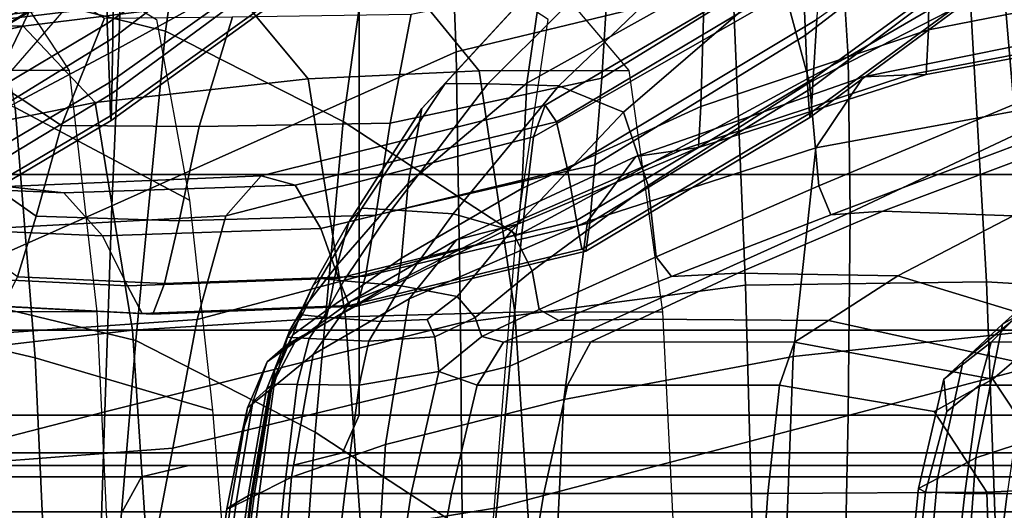
# Model space of a CAD drawing. Units: inches. Extents: x 0 to 70, y 0 to 7.3.
# Drawn here: x 10.9 to 12.1, y 1.6 to 2.2 of the extents above; entities that cross this region are included whole.
import ezdxf

# ---------------------------------------------------------------- set-up
doc = ezdxf.new("R2010")
doc.units = ezdxf.units.IN
doc.header["$MEASUREMENT"] = 0

msp = doc.modelspace()

# ---------------------------------------------------------------- linework, layer by layer
for points in [[(11.077, 2.1512, -55.1233), (11.1144, 2.4173, -55.1716), (10.8887, 2.4727, -55.3938), (10.8481, 2.2078, -55.3477)], [(11.4263, 2.3541, -12.3964), (11.4049, 2.4771, -12.5093), (11.0226, 2.2474, -12.5177), (11.0194, 2.13, -12.4132)], [(11.7766, 2.2082, -12.4886), (11.7531, 2.4572, -12.5455), (11.4263, 2.3541, -12.3964), (11.4354, 2.1257, -12.3353)], [(11.9189, 2.1194, -58.4534), (11.9115, 2.2379, -58.3494), (12.2672, 2.4624, -58.3222), (12.2947, 2.3375, -58.4294)], [(11.005, 2.1604, -12.9611), (11.0058, 2.2322, -12.8647), (11.32, 2.445, -12.9107), (11.2959, 2.364, -13.018)], [(10.8947, 2.2417, -56.6948), (10.8563, 2.1423, -56.6907), (10.9503, 2.3275, -56.4574), (10.9883, 2.4215, -56.4743)], [(11.0126, 2.2417, -13.1497), (11.0117, 2.1423, -13.1111), (11.2552, 2.3275, -13.1738), (11.2435, 2.4215, -13.2137)], [(11.2958, 2.0395, -54.9255), (11.3333, 2.3054, -54.973), (11.1144, 2.4173, -55.1716), (11.077, 2.1512, -55.1233)], [(12.0911, 2.4241, -57.6555), (12.1075, 2.3314, -57.6985), (11.8662, 2.1459, -57.773), (11.8621, 2.2455, -57.7309)], [(12.0195, 2.3165, -12.5656), (12.3414, 2.3939, -12.8271), (12.3459, 2.2172, -12.836), (12.0178, 2.1525, -12.5771)], [(12.1684, 2.3713, -57.8796), (11.8802, 2.1654, -57.9438), (11.8758, 2.0924, -57.8836), (12.1489, 2.291, -57.8131)], [(11.0076, 2.0879, -13.0099), (11.005, 2.1604, -12.9611), (11.2959, 2.364, -13.018), (11.2835, 2.2842, -13.0689)], [(11.5412, 2.2169, -12.0839), (11.7609, 2.3606, -12.2897), (11.7418, 2.2093, -12.3325), (11.5226, 2.0868, -12.1252)], [(11.8477, 2.3581, -57.6633), (11.8621, 2.2455, -57.7309), (11.6149, 2.0929, -57.7375), (11.6227, 2.221, -57.6726)], [(11.8356, 2.2182, -11.7121), (11.8712, 2.0879, -11.6869), (12.1102, 2.2107, -11.8742), (12.0723, 2.3625, -11.9013)], [(10.7864, 2.2139, -13.2121), (10.7679, 2.0885, -13.1536), (11.0126, 2.2417, -13.1497), (11.0103, 2.3543, -13.2121)], [(10.9271, 2.2139, -56.9272), (10.8667, 2.0885, -56.9379), (10.8947, 2.2417, -56.6948), (10.9563, 2.3543, -56.7053)], [(11.4354, 2.1257, -12.3353), (11.4263, 2.3541, -12.3964), (11.0194, 2.13, -12.4132), (11.0108, 1.9359, -12.3517)], [(11.9213, 1.9277, -58.5231), (11.9189, 2.1194, -58.4534), (12.2947, 2.3375, -58.4294), (12.3138, 2.1124, -58.4983)], [(10.8563, 2.1423, -56.6907), (10.828, 2.074, -56.688), (10.9222, 2.261, -56.4452), (10.9503, 2.3275, -56.4574)], [(11.0117, 2.1423, -13.1111), (11.0107, 2.074, -13.0826), (11.2637, 2.261, -13.1443), (11.2552, 2.3275, -13.1738)], [(12.1075, 2.3314, -57.6985), (12.1197, 2.2661, -57.7304), (11.8692, 2.0777, -57.8043), (11.8662, 2.1459, -57.773)], [(11.7418, 2.2093, -12.3325), (12.0195, 2.3165, -12.5656), (12.0178, 2.1525, -12.5771), (11.7372, 2.0582, -12.3444)], [(12.1102, 2.2107, -11.8742), (12.1231, 2.0606, -11.8655), (12.4005, 2.1516, -12.1141), (12.3858, 2.3151, -12.121)], [(10.8913, 2.0568, -54.5594), (10.8484, 2.2981, -54.4969), (11.0656, 2.1652, -54.341), (11.1063, 1.9426, -54.404)], [(11.5094, 1.9005, -54.7409), (11.5487, 2.1652, -54.7862), (11.3333, 2.3054, -54.973), (11.2958, 2.0395, -54.9255)], [(11.009, 2.0467, -13.0394), (11.0076, 2.0879, -13.0099), (11.2835, 2.2842, -13.0689), (11.2758, 2.2379, -13.0996)], [(12.1373, 2.2443, -57.7772), (12.1489, 2.291, -57.8131), (11.8758, 2.0924, -57.8836), (11.8733, 2.0509, -57.8502)], [(11.0149, 2.2713, -12.6925), (10.6512, 2.0603, -12.7809), (10.6224, 2.0229, -12.6508), (11.0226, 2.2474, -12.5177)], [(11.0058, 2.2322, -12.8647), (10.6782, 2.0384, -12.9079), (10.6512, 2.0603, -12.7809), (11.0149, 2.2713, -12.6925)], [(10.828, 2.074, -56.688), (10.8055, 2.0408, -56.6859), (10.9, 2.2289, -56.4357), (10.9222, 2.261, -56.4452)], [(11.0107, 2.074, -13.0826), (11.0098, 2.0408, -13.06), (11.2702, 2.2289, -13.1211), (11.2637, 2.261, -13.1443)], [(11.4219, 2.0865, -11.8118), (11.5829, 2.2614, -11.977), (11.5412, 2.2169, -12.0839), (11.3928, 2.0555, -11.9064)], [(11.4745, 2.0861, -11.7054), (11.651, 2.2624, -11.8547), (11.5829, 2.2614, -11.977), (11.4219, 2.0865, -11.8118)], [(11.5618, 2.0837, -11.636), (11.7487, 2.2622, -11.7673), (11.651, 2.2624, -11.8547), (11.4745, 2.0861, -11.7054)], [(11.5305, 2.0207, -58.2578), (11.545, 2.0596, -58.1285), (11.8997, 2.268, -58.1958), (11.9115, 2.2379, -58.3494)], [(11.545, 2.0596, -58.1285), (11.5592, 2.0394, -58.0037), (11.8877, 2.2354, -58.0436), (11.8997, 2.268, -58.1958)], [(11.6417, 2.0513, -11.5953), (11.8356, 2.2182, -11.7121), (11.7487, 2.2622, -11.7673), (11.5618, 2.0837, -11.636)], [(12.1197, 2.2661, -57.7304), (12.1291, 2.2348, -57.7553), (11.8715, 2.0447, -57.8287), (11.8692, 2.0777, -57.8043)], [(11.3158, 2.2546, -55.2225), (11.3158, 1.9745, -55.2225), (9.803, 1.9745, -53.3037), (9.803, 2.2546, -53.3037)], [(9.803, 2.2546, -16.7216), (9.803, 1.9745, -16.7216), (11.3158, 1.9745, -14.8029), (11.3158, 2.2546, -14.8029)], [(11.0194, 2.13, -12.4132), (11.0226, 2.2474, -12.5177), (10.6224, 2.0229, -12.6508), (10.5938, 1.9041, -12.5642)], [(11.0379, 2.2543, -55.0522), (11.0526, 2.1921, -55.062), (10.7728, 2.1582, -55.3391), (10.7576, 2.2172, -55.332)], [(12.9743, 2.2546, -57.0168), (12.9743, 1.9745, -57.0168), (11.3158, 1.9745, -55.2225), (11.3158, 2.2546, -55.2225)], [(11.3158, 2.2546, -14.8029), (11.3158, 1.9745, -14.8029), (12.9743, 1.9745, -13.0085), (12.9743, 2.2546, -13.0085)], [(10.7679, 2.0885, -13.1536), (10.7543, 1.9836, -13.119), (11.0117, 2.1423, -13.1111), (11.0126, 2.2417, -13.1497)], [(10.8055, 2.0408, -56.6859), (10.7849, 2.0467, -56.6841), (10.8794, 2.2379, -56.4273), (10.9, 2.2289, -56.4357)], [(11.0098, 2.0408, -13.06), (11.009, 2.0467, -13.0394), (11.2758, 2.2379, -13.0996), (11.2702, 2.2289, -13.1211)], [(11.5163, 1.902, -58.3516), (11.5305, 2.0207, -58.2578), (11.9115, 2.2379, -58.3494), (11.9189, 2.1194, -58.4534)], [(11.8877, 2.2354, -58.0436), (11.5592, 2.0394, -58.0037), (11.5727, 1.981, -57.9234), (11.8802, 2.1654, -57.9438)], [(11.8621, 2.2455, -57.7309), (11.8662, 2.1459, -57.773), (11.6065, 1.9862, -57.7762), (11.6149, 2.0929, -57.7375)], [(12.1291, 2.2348, -57.7553), (12.1373, 2.2443, -57.7772), (11.8733, 2.0509, -57.8502), (11.8715, 2.0447, -57.8287)], [(10.7011, 1.9796, -12.985), (10.6782, 2.0384, -12.9079), (11.0058, 2.2322, -12.8647), (11.005, 2.1604, -12.9611)], [(12.0896, 1.842, -12.6747), (12.0677, 2.2225, -12.7175), (11.7766, 2.2082, -12.4886), (11.7922, 1.8379, -12.4437)], [(12.3655, 1.8253, -12.8862), (12.3422, 2.2078, -12.9277), (12.0677, 2.2225, -12.7175), (12.0896, 1.842, -12.6747)], [(11.0017, 2.1672, -57.1799), (10.9487, 2.0349, -57.2077), (10.8667, 2.0885, -56.9379), (10.9271, 2.2139, -56.9272)], [(11.6227, 2.221, -57.6726), (11.6149, 2.0929, -57.7375), (11.3538, 2.0377, -57.6402), (11.3799, 2.1721, -57.5846)], [(11.3928, 2.0555, -11.9064), (11.5412, 2.2169, -12.0839), (11.5226, 2.0868, -12.1252), (11.3762, 1.9634, -11.9406)], [(11.672, 1.9607, -11.5752), (11.8712, 2.0879, -11.6869), (11.8356, 2.2182, -11.7121), (11.6417, 2.0513, -11.5953)], [(11.8712, 2.0879, -11.6869), (11.8827, 1.9603, -11.6773), (12.1231, 2.0606, -11.8655), (12.1102, 2.2107, -11.8742)], [(12.3459, 2.2172, -12.836), (12.3409, 2.1582, -12.852), (12.015, 2.0978, -12.5929), (12.0178, 2.1525, -12.5771)], [(10.8874, 2.1026, -54.1153), (10.9733, 2.2018, -54.2011), (10.7952, 2.2025, -54.3468), (10.7123, 2.1029, -54.2558)], [(10.9583, 2.1026, -15.7713), (10.8929, 2.2018, -15.8736), (10.7124, 2.2025, -15.7308), (10.7836, 2.1029, -15.6304)], [(11.0401, 1.7696, -55.095), (11.077, 2.1512, -55.1233), (10.8481, 2.2078, -55.3477), (10.8099, 1.8253, -55.3191)], [(11.4636, 2.1021, -55.0635), (11.2529, 2.0922, -55.2721), (11.171, 2.1907, -55.1889), (11.3821, 2.2018, -54.9794)], [(11.6483, 2.1026, -54.8783), (11.4636, 2.1021, -55.0635), (11.3821, 2.2018, -54.9794), (11.5639, 2.2018, -54.796)], [(11.7922, 1.8379, -12.4437), (11.7766, 2.2082, -12.4886), (11.4354, 2.1257, -12.3353), (11.4406, 1.7916, -12.2889)], [(11.5226, 2.0868, -12.1252), (11.7418, 2.2093, -12.3325), (11.7372, 2.0582, -12.3444), (11.5164, 1.957, -12.1359)], [(11.0526, 2.1921, -55.062), (11.0915, 2.1916, -55.1032), (10.8139, 2.1579, -55.3731), (10.7728, 2.1582, -55.3391)], [(11.171, 2.1907, -55.1889), (10.9011, 2.1573, -55.4504), (10.8139, 2.1579, -55.3731), (11.0915, 2.1916, -55.1032)], [(11.2529, 2.0922, -55.2721), (10.9899, 2.0632, -55.5276), (10.9011, 2.1573, -55.4504), (11.171, 2.1907, -55.1889)], [(11.1595, 2.1685, -57.4151), (11.1185, 2.0337, -57.4574), (10.9487, 2.0349, -57.2077), (11.0017, 2.1672, -57.1799)], [(11.3799, 2.1721, -57.5846), (11.3538, 2.0377, -57.6402), (11.1185, 2.0337, -57.4574), (11.1595, 2.1685, -57.4151)], [(11.8802, 2.1654, -57.9438), (11.5727, 1.981, -57.9234), (11.5837, 1.9175, -57.8752), (11.8758, 2.0924, -57.8836)], [(10.9011, 2.1573, -55.4504), (10.6141, 2.0948, -55.7249), (10.5174, 2.097, -55.6554), (10.8139, 2.1579, -55.3731)], [(10.9899, 2.0632, -55.5276), (10.7114, 2.0072, -55.7969), (10.6141, 2.0948, -55.7249), (10.9011, 2.1573, -55.4504)], [(10.6853, 1.8021, -54.7713), (10.6634, 2.1507, -54.7183), (10.8913, 2.0568, -54.5594), (10.916, 1.7486, -54.6091)], [(10.7184, 1.9163, -13.0285), (10.7011, 1.9796, -12.985), (11.005, 2.1604, -12.9611), (11.0076, 2.0879, -13.0099)], [(11.2615, 1.6567, -54.8959), (11.2958, 2.0395, -54.9255), (11.077, 2.1512, -55.1233), (11.0401, 1.7696, -55.095)], [(12.0178, 2.1525, -12.5771), (12.015, 2.0978, -12.5929), (11.7341, 2.0077, -12.3594), (11.7372, 2.0582, -12.3444)], [(12.1823, 2.0632, -13.0919), (11.879, 2.0072, -12.8508), (11.9376, 2.0948, -12.745), (12.2473, 2.1573, -12.9937)], [(12.2473, 2.1573, -12.9937), (11.9376, 2.0948, -12.745), (11.9939, 2.097, -12.64), (12.3126, 2.1579, -12.8972)], [(12.3409, 2.1582, -12.852), (12.3126, 2.1579, -12.8972), (11.9939, 2.097, -12.64), (12.015, 2.0978, -12.5929)], [(10.7543, 1.9836, -13.119), (10.7441, 1.9132, -13.0934), (11.0107, 2.074, -13.0826), (11.0117, 2.1423, -13.1111)], [(11.8662, 2.1459, -57.773), (11.8692, 2.0777, -57.8043), (11.6002, 1.9148, -57.8049), (11.6065, 1.9862, -57.7762)], [(11.0108, 1.9359, -12.3517), (11.0194, 2.13, -12.4132), (10.5938, 1.9041, -12.5642), (10.5672, 1.7393, -12.5067)], [(11.4406, 1.7916, -12.2889), (11.4354, 2.1257, -12.3353), (11.0108, 1.9359, -12.3517), (11.0019, 1.6817, -12.3058)], [(11.5016, 1.7381, -58.4184), (11.5163, 1.902, -58.3516), (11.9189, 2.1194, -58.4534), (11.9213, 1.9277, -58.5231)], [(10.9925, 1.8049, -15.7269), (10.9583, 2.1026, -15.7713), (10.7836, 2.1029, -15.6304), (10.8237, 1.8054, -15.5894)], [(11.5078, 1.8046, -55.0998), (11.299, 1.7988, -55.3063), (11.2529, 2.0922, -55.2721), (11.4636, 2.1021, -55.0635)], [(11.6896, 1.8049, -54.9175), (11.5078, 1.8046, -55.0998), (11.4636, 2.1021, -55.0635), (11.6483, 2.1026, -54.8783)], [(11.9186, 1.6774, -58.5736), (11.9213, 1.9277, -58.5231), (12.3138, 2.1124, -58.4983), (12.3241, 1.7843, -58.5495)], [(11.299, 1.7988, -55.3063), (11.036, 1.7823, -55.5613), (10.9899, 2.0632, -55.5276), (11.2529, 2.0922, -55.2721)], [(11.6149, 2.0929, -57.7375), (11.6065, 1.9862, -57.7762), (11.3362, 1.9241, -57.6729), (11.3538, 2.0377, -57.6402)], [(11.8733, 2.0509, -57.8502), (11.8758, 2.0924, -57.8836), (11.5837, 1.9175, -57.8752), (11.5905, 1.8822, -57.847)], [(11.879, 2.0072, -12.8508), (11.5975, 1.9163, -12.6282), (11.657, 1.9966, -12.5173), (11.9376, 2.0948, -12.745)], [(11.9376, 2.0948, -12.745), (11.657, 1.9966, -12.5173), (11.7136, 2.0048, -12.4072), (11.9939, 2.097, -12.64)], [(12.015, 2.0978, -12.5929), (11.9939, 2.097, -12.64), (11.7136, 2.0048, -12.4072), (11.7341, 2.0077, -12.3594)], [(10.7287, 1.8811, -13.0547), (10.7184, 1.9163, -13.0285), (11.0076, 2.0879, -13.0099), (11.009, 2.0467, -13.0394)], [(10.9487, 2.0349, -57.2077), (10.9175, 1.9228, -57.2259), (10.8306, 1.9836, -56.9469), (10.8667, 2.0885, -56.9379)], [(11.3188, 1.9329, -11.6959), (11.4219, 2.0865, -11.8118), (11.3928, 2.0555, -11.9064), (11.3029, 1.9158, -11.7763)], [(11.3554, 1.9307, -11.6075), (11.4745, 2.0861, -11.7054), (11.4219, 2.0865, -11.8118), (11.3188, 1.9329, -11.6959)], [(11.4317, 1.9259, -11.557), (11.5618, 2.0837, -11.636), (11.4745, 2.0861, -11.7054), (11.3554, 1.9307, -11.6075)], [(11.3762, 1.9634, -11.9406), (11.5226, 2.0868, -12.1252), (11.5164, 1.957, -12.1359), (11.3678, 1.8714, -11.9493)], [(11.5041, 1.9053, -11.5311), (11.6417, 2.0513, -11.5953), (11.5618, 2.0837, -11.636), (11.4317, 1.9259, -11.557)], [(11.8692, 2.0777, -57.8043), (11.8715, 2.0447, -57.8287), (11.5952, 1.8798, -57.8274), (11.6002, 1.9148, -57.8049)], [(11.682, 1.873, -11.5659), (11.8827, 1.9603, -11.6773), (11.8712, 2.0879, -11.6869), (11.672, 1.9607, -11.5752)], [(10.7441, 1.9132, -13.0934), (10.7359, 1.8786, -13.0732), (11.0098, 2.0408, -13.06), (11.0107, 2.074, -13.0826)], [(11.036, 1.7823, -55.5613), (10.757, 1.75, -55.8312), (10.7114, 2.0072, -55.7969), (10.9899, 2.0632, -55.5276)], [(10.916, 1.7486, -54.6091), (10.8913, 2.0568, -54.5594), (11.1063, 1.9426, -54.404), (11.1348, 1.6838, -54.4493)], [(11.1513, 1.9235, -58.0509), (11.1947, 1.9726, -57.9515), (11.545, 2.0596, -58.1285), (11.5305, 2.0207, -58.2578)], [(11.1947, 1.9726, -57.9515), (11.2368, 1.9613, -57.8574), (11.5592, 2.0394, -58.0037), (11.545, 2.0596, -58.1285)], [(11.3029, 1.9158, -11.7763), (11.3928, 2.0555, -11.9064), (11.3762, 1.9634, -11.9406), (11.2885, 1.8625, -11.8026)], [(11.7372, 2.0582, -12.3444), (11.7341, 2.0077, -12.3594), (11.5121, 1.9134, -12.1511), (11.5164, 1.957, -12.1359)], [(12.1549, 1.7823, -13.142), (11.8509, 1.75, -12.9005), (11.879, 2.0072, -12.8508), (12.1823, 2.0632, -13.0919)], [(12.1231, 2.0606, -11.8655), (11.8827, 1.9603, -11.6773), (11.8974, 1.9245, -11.6689), (12.1378, 2.0149, -11.8592)], [(10.7359, 1.8786, -13.0732), (10.7287, 1.8811, -13.0547), (11.009, 2.0467, -13.0394), (11.0098, 2.0408, -13.06)], [(11.529, 1.8555, -11.5164), (11.672, 1.9607, -11.5752), (11.6417, 2.0513, -11.5953), (11.5041, 1.9053, -11.5311)], [(11.8715, 2.0447, -57.8287), (11.8733, 2.0509, -57.8502), (11.5905, 1.8822, -57.847), (11.5952, 1.8798, -57.8274)], [(11.1185, 2.0337, -57.4574), (11.0938, 1.9171, -57.4829), (10.9175, 1.9228, -57.2259), (10.9487, 2.0349, -57.2077)], [(11.3538, 2.0377, -57.6402), (11.3362, 1.9241, -57.6729), (11.0938, 1.9171, -57.4829), (11.1185, 2.0337, -57.4574)], [(11.5592, 2.0394, -58.0037), (11.2368, 1.9613, -57.8574), (11.2684, 1.9077, -57.795), (11.5727, 1.981, -57.9234)], [(11.4786, 1.5152, -54.7092), (11.5094, 1.9005, -54.7409), (11.2958, 2.0395, -54.9255), (11.2615, 1.6567, -54.8959)], [(11.1158, 1.7958, -58.1287), (11.1513, 1.9235, -58.0509), (11.5305, 2.0207, -58.2578), (11.5163, 1.902, -58.3516)], [(12.1378, 2.0149, -11.8592), (11.8974, 1.9245, -11.6689), (11.9617, 1.9293, -11.6388), (12.1945, 2.0167, -11.832)], [(12.3339, 2.0088, -11.7603), (12.1945, 2.0167, -11.832), (11.9617, 1.9293, -11.6388), (12.1224, 1.9236, -11.5641)], [(11.657, 1.9966, -12.5173), (11.4359, 1.8939, -12.3284), (11.4914, 1.9083, -12.2042), (11.7136, 2.0048, -12.4072)], [(11.7341, 2.0077, -12.3594), (11.7136, 2.0048, -12.4072), (11.4914, 1.9083, -12.2042), (11.5121, 1.9134, -12.1511)], [(11.5682, 1.6969, -12.6783), (11.5975, 1.9163, -12.6282), (11.879, 2.0072, -12.8508), (11.8509, 1.75, -12.9005)], [(11.5975, 1.9163, -12.6282), (11.3775, 1.8212, -12.453), (11.4359, 1.8939, -12.3284), (11.657, 1.9966, -12.5173)], [(10.9175, 1.9228, -57.2259), (10.8945, 1.8484, -57.2396), (10.8039, 1.9132, -56.9537), (10.8306, 1.9836, -56.9469)], [(11.5727, 1.981, -57.9234), (11.2684, 1.9077, -57.795), (11.2903, 1.8466, -57.7563), (11.5837, 1.9175, -57.8752)], [(11.6065, 1.9862, -57.7762), (11.6002, 1.9148, -57.8049), (11.3233, 1.8489, -57.6973), (11.3362, 1.9241, -57.6729)], [(9.803, 1.9745, -16.7216), (9.803, 1.7827, -16.7216), (11.3158, 1.7827, -14.8029), (11.3158, 1.9745, -14.8029)], [(11.3158, 1.9745, -55.2225), (11.3158, 1.7827, -55.2225), (9.803, 1.7827, -53.3037), (9.803, 1.9745, -53.3037)], [(10.7339, 1.9611, -57.3261), (10.9514, 1.9517, -57.6247), (10.881, 1.9595, -57.6891), (10.6359, 1.9725, -57.3653)], [(10.808, 1.9049, -57.7577), (10.881, 1.9595, -57.6891), (11.1947, 1.9726, -57.9515), (11.1513, 1.9235, -58.0509)], [(10.881, 1.9595, -57.6891), (10.9514, 1.9517, -57.6247), (11.2368, 1.9613, -57.8574), (11.1947, 1.9726, -57.9515)], [(12.9743, 1.9745, -57.0168), (12.9743, 1.7827, -57.0168), (11.3158, 1.7827, -55.2225), (11.3158, 1.9745, -55.2225)], [(11.3158, 1.9745, -14.8029), (11.3158, 1.7827, -14.8029), (12.9743, 1.7827, -13.0085), (12.9743, 1.9745, -13.0085)], [(10.9993, 1.8988, -57.5788), (10.9514, 1.9517, -57.6247), (10.7339, 1.9611, -57.3261), (10.7975, 1.9075, -57.2952)], [(11.2368, 1.9613, -57.8574), (10.9514, 1.9517, -57.6247), (10.9993, 1.8988, -57.5788), (11.2684, 1.9077, -57.795)], [(11.2885, 1.8625, -11.8026), (11.3762, 1.9634, -11.9406), (11.3678, 1.8714, -11.9493), (11.2779, 1.8089, -11.8094)], [(11.3678, 1.8714, -11.9493), (11.5164, 1.957, -12.1359), (11.5121, 1.9134, -12.1511), (11.3632, 1.8405, -11.9677)], [(11.5378, 1.808, -11.5077), (11.682, 1.873, -11.5659), (11.672, 1.9607, -11.5752), (11.529, 1.8555, -11.5164)], [(11.7011, 1.8488, -11.5574), (11.8974, 1.9245, -11.6689), (11.8827, 1.9603, -11.6773), (11.682, 1.873, -11.5659)], [(11.0019, 1.6817, -12.3058), (11.0108, 1.9359, -12.3517), (10.5672, 1.7393, -12.5067), (10.5442, 1.5639, -12.4636)], [(11.268, 1.8462, -11.6391), (11.3188, 1.9329, -11.6959), (11.3029, 1.9158, -11.7763), (11.2586, 1.8372, -11.7124)], [(11.2967, 1.8431, -11.5595), (11.3554, 1.9307, -11.6075), (11.3188, 1.9329, -11.6959), (11.268, 1.8462, -11.6391)], [(10.7524, 1.7704, -57.8165), (10.808, 1.9049, -57.7577), (11.1513, 1.9235, -58.0509), (11.1158, 1.7958, -58.1287)], [(11.0938, 1.9171, -57.4829), (11.0756, 1.8401, -57.502), (10.8945, 1.8484, -57.2396), (10.9175, 1.9228, -57.2259)], [(11.3362, 1.9241, -57.6729), (11.3233, 1.8489, -57.6973), (11.0756, 1.8401, -57.502), (11.0938, 1.9171, -57.4829)], [(11.3676, 1.8372, -11.5183), (11.4317, 1.9259, -11.557), (11.3554, 1.9307, -11.6075), (11.2967, 1.8431, -11.5595)], [(11.4364, 1.8238, -11.4997), (11.5041, 1.9053, -11.5311), (11.4317, 1.9259, -11.557), (11.3676, 1.8372, -11.5183)], [(11.4855, 1.5636, -58.4666), (11.5016, 1.7381, -58.4184), (11.9213, 1.9277, -58.5231), (11.9186, 1.6774, -58.5736)], [(11.7827, 1.8527, -11.5281), (11.9617, 1.9293, -11.6388), (11.8974, 1.9245, -11.6689), (11.7011, 1.8488, -11.5574)], [(11.9802, 1.8494, -11.4562), (12.1224, 1.9236, -11.5641), (11.9617, 1.9293, -11.6388), (11.7827, 1.8527, -11.5281)], [(12.1757, 1.7899, -11.3821), (12.2833, 1.8524, -11.4873), (12.1224, 1.9236, -11.5641), (11.9802, 1.8494, -11.4562)], [(12.1092, 1.7899, -58.39), (12.2185, 1.8524, -58.2865), (12.289, 1.9236, -58.4503), (12.1757, 1.8494, -58.5882)], [(11.0298, 1.8371, -57.5483), (10.9993, 1.8988, -57.5788), (10.7975, 1.9075, -57.2952), (10.8363, 1.8465, -57.2731)], [(11.2684, 1.9077, -57.795), (10.9993, 1.8988, -57.5788), (11.0298, 1.8371, -57.5483), (11.2903, 1.8466, -57.7563)], [(11.2586, 1.8372, -11.7124), (11.3029, 1.9158, -11.7763), (11.2885, 1.8625, -11.8026), (11.2453, 1.8072, -11.7349)], [(11.5905, 1.8822, -57.847), (11.5837, 1.9175, -57.8752), (11.2903, 1.8466, -57.7563), (11.3036, 1.8129, -57.733)], [(11.4359, 1.8939, -12.3284), (11.3048, 1.8178, -12.196), (11.3472, 1.8347, -12.0364), (11.4914, 1.9083, -12.2042)], [(11.6002, 1.9148, -57.8049), (11.5952, 1.8798, -57.8274), (11.313, 1.8119, -57.7164), (11.3233, 1.8489, -57.6973)], [(11.3632, 1.8405, -11.9677), (11.5121, 1.9134, -12.1511), (11.4914, 1.9083, -12.2042), (11.3472, 1.8347, -12.0364)], [(11.3482, 1.6414, -12.5073), (11.3775, 1.8212, -12.453), (11.5975, 1.9163, -12.6282), (11.5682, 1.6969, -12.6783)], [(11.0858, 1.637, -58.1881), (11.1158, 1.7958, -58.1287), (11.5163, 1.902, -58.3516), (11.5016, 1.7381, -58.4184)], [(11.4586, 1.7982, -11.4876), (11.529, 1.8555, -11.5164), (11.5041, 1.9053, -11.5311), (11.4364, 1.8238, -11.4997)], [(11.3775, 1.8212, -12.453), (11.2589, 1.7524, -12.3544), (11.3048, 1.8178, -12.196), (11.4359, 1.8939, -12.3284)], [(11.2779, 1.8089, -11.8094), (11.3678, 1.8714, -11.9493), (11.3632, 1.8405, -11.9677), (11.2734, 1.791, -11.8315)], [(11.5952, 1.8798, -57.8274), (11.5905, 1.8822, -57.847), (11.3036, 1.8129, -57.733), (11.313, 1.8119, -57.7164)], [(11.5621, 1.7943, -11.5), (11.7011, 1.8488, -11.5574), (11.682, 1.873, -11.5659), (11.5378, 1.808, -11.5077)], [(11.2453, 1.8072, -11.7349), (11.2885, 1.8625, -11.8026), (11.2779, 1.8089, -11.8094), (11.2337, 1.7767, -11.7408)], [(11.0482, 1.8031, -57.5301), (11.0298, 1.8371, -57.5483), (10.8363, 1.8465, -57.2731), (10.8598, 1.8129, -57.2598)], [(11.0756, 1.8401, -57.502), (11.0612, 1.8022, -57.517), (10.8763, 1.8118, -57.2504), (10.8945, 1.8484, -57.2396)], [(11.3036, 1.8129, -57.733), (11.2903, 1.8466, -57.7563), (11.0298, 1.8371, -57.5483), (11.0482, 1.8031, -57.5301)], [(11.3233, 1.8489, -57.6973), (11.313, 1.8119, -57.7164), (11.0612, 1.8022, -57.517), (11.0756, 1.8401, -57.502)], [(11.2455, 1.8014, -11.6165), (11.268, 1.8462, -11.6391), (11.2586, 1.8372, -11.7124), (11.2441, 1.8064, -11.6757)], [(11.2718, 1.7985, -11.5394), (11.2967, 1.8431, -11.5595), (11.268, 1.8462, -11.6391), (11.2455, 1.8014, -11.6165)], [(11.4669, 1.7747, -11.4793), (11.5378, 1.808, -11.5077), (11.529, 1.8555, -11.5164), (11.4586, 1.7982, -11.4876)], [(11.6613, 1.796, -11.4727), (11.7827, 1.8527, -11.5281), (11.7011, 1.8488, -11.5574), (11.5621, 1.7943, -11.5)], [(11.8945, 1.7946, -11.4054), (11.9802, 1.8494, -11.4562), (11.7827, 1.8527, -11.5281), (11.6613, 1.796, -11.4727)], [(12.123, 1.7444, -11.3355), (12.1757, 1.7899, -11.3821), (11.9802, 1.8494, -11.4562), (11.8945, 1.7946, -11.4054)], [(12.0606, 1.7444, -58.4409), (12.1092, 1.7899, -58.39), (12.1757, 1.8494, -58.5882), (12.1216, 1.7946, -58.6718)], [(12.2185, 1.8524, -58.2865), (12.1092, 1.7899, -58.39), (12.0763, 1.6252, -58.3134), (12.1851, 1.6604, -58.22)], [(11.2441, 1.8064, -11.6757), (11.2586, 1.8372, -11.7124), (11.2453, 1.8072, -11.7349), (11.2303, 1.7825, -11.6857)], [(11.3048, 1.8178, -12.196), (11.2362, 1.7677, -12.113), (11.2634, 1.7851, -11.9167), (11.3472, 1.8347, -12.0364)], [(11.2734, 1.791, -11.8315), (11.3632, 1.8405, -11.9677), (11.3472, 1.8347, -12.0364), (11.2634, 1.7851, -11.9167)], [(11.3421, 1.793, -11.5017), (11.3676, 1.8372, -11.5183), (11.2967, 1.8431, -11.5595), (11.2718, 1.7985, -11.5394)], [(11.3995, 1.7955, -11.4927), (11.4364, 1.8238, -11.4997), (11.3676, 1.8372, -11.5183), (11.3421, 1.793, -11.5017)], [(11.8039, 1.4069, -12.4049), (11.7922, 1.8379, -12.4437), (11.4406, 1.7916, -12.2889), (11.4438, 1.4045, -12.2497)], [(12.1054, 1.4011, -12.6363), (12.0896, 1.842, -12.6747), (11.7922, 1.8379, -12.4437), (11.8039, 1.4069, -12.4049)], [(12.3803, 1.384, -12.847), (12.3655, 1.8253, -12.8862), (12.0896, 1.842, -12.6747), (12.1054, 1.4011, -12.6363)], [(11.0035, 1.3304, -55.0766), (11.0401, 1.7696, -55.095), (10.8099, 1.8253, -55.3191), (10.773, 1.384, -55.2993)], [(11.4089, 1.7742, -11.481), (11.4586, 1.7982, -11.4876), (11.4364, 1.8238, -11.4997), (11.3995, 1.7955, -11.4927)], [(11.0612, 1.8022, -57.517), (11.0482, 1.8031, -57.5301), (10.8598, 1.8129, -57.2598), (10.8763, 1.8118, -57.2504)], [(11.313, 1.8119, -57.7164), (11.3036, 1.8129, -57.733), (11.0482, 1.8031, -57.5301), (11.0612, 1.8022, -57.517)], [(11.2589, 1.7524, -12.3544), (11.2046, 1.7082, -12.3064), (11.2362, 1.7677, -12.113), (11.3048, 1.8178, -12.196)], [(11.3775, 1.8212, -12.453), (11.3482, 1.6414, -12.5073), (11.2324, 1.6014, -12.4194), (11.2589, 1.7524, -12.3544)], [(10.6966, 1.4069, -54.8194), (10.6853, 1.8021, -54.7713), (10.916, 1.7486, -54.6091), (10.9316, 1.4069, -54.6524)], [(11.0111, 1.4081, -15.7114), (10.9925, 1.8049, -15.7269), (10.8237, 1.8054, -15.5894), (10.8483, 1.4088, -15.5782)], [(11.3273, 1.408, -55.3159), (11.0608, 1.408, -55.5732), (11.036, 1.7823, -55.5613), (11.299, 1.7988, -55.3063)], [(11.2303, 1.7825, -11.6857), (11.2453, 1.8072, -11.7349), (11.2337, 1.7767, -11.7408), (11.2112, 1.7328, -11.6896)], [(11.2303, 1.7825, -11.6857), (11.2275, 1.7737, -11.6033), (11.2455, 1.8014, -11.6165), (11.2441, 1.8064, -11.6757)], [(11.2275, 1.7737, -11.6033), (11.2541, 1.7721, -11.5252), (11.2718, 1.7985, -11.5394), (11.2455, 1.8014, -11.6165)], [(11.2337, 1.7767, -11.7408), (11.2779, 1.8089, -11.8094), (11.2734, 1.791, -11.8315), (11.2292, 1.7665, -11.7647)], [(11.2718, 1.7985, -11.5394), (11.2541, 1.7721, -11.5252), (11.3276, 1.7689, -11.489), (11.3421, 1.793, -11.5017)], [(11.5335, 1.408, -55.1121), (11.3273, 1.408, -55.3159), (11.299, 1.7988, -55.3063), (11.5078, 1.8046, -55.0998)], [(11.4139, 1.7315, -11.4665), (11.4669, 1.7747, -11.4793), (11.4586, 1.7982, -11.4876), (11.4089, 1.7742, -11.481)], [(11.4939, 1.7676, -11.4718), (11.5621, 1.7943, -11.5), (11.5378, 1.808, -11.5077), (11.4669, 1.7747, -11.4793)], [(11.7095, 1.4081, -54.9351), (11.5335, 1.408, -55.1121), (11.5078, 1.8046, -55.0998), (11.6896, 1.8049, -54.9175)], [(10.7094, 1.6083, -57.8649), (10.7524, 1.7704, -57.8165), (11.1158, 1.7958, -58.1287), (11.0858, 1.637, -58.1881)], [(11.4438, 1.4045, -12.2497), (11.4406, 1.7916, -12.2889), (11.0019, 1.6817, -12.3058), (10.993, 1.3975, -12.2677)], [(11.2362, 1.7677, -12.113), (11.2024, 1.7434, -12.0723), (11.2221, 1.7607, -11.858), (11.2634, 1.7851, -11.9167)], [(11.2292, 1.7665, -11.7647), (11.2734, 1.791, -11.8315), (11.2634, 1.7851, -11.9167), (11.2221, 1.7607, -11.858)], [(11.3421, 1.793, -11.5017), (11.3276, 1.7689, -11.489), (11.4089, 1.7742, -11.481), (11.3995, 1.7955, -11.4927)], [(11.6016, 1.7681, -11.4455), (11.6613, 1.796, -11.4727), (11.5621, 1.7943, -11.5), (11.4939, 1.7676, -11.4718)], [(11.8524, 1.7676, -11.3805), (11.8945, 1.7946, -11.4054), (11.6613, 1.796, -11.4727), (11.6016, 1.7681, -11.4455)], [(12.0971, 1.7221, -11.3127), (12.123, 1.7444, -11.3355), (11.8945, 1.7946, -11.4054), (11.8524, 1.7676, -11.3805)], [(12.1092, 1.7899, -58.39), (12.0606, 1.7444, -58.4409), (12.0288, 1.5998, -58.3547), (12.0763, 1.6252, -58.3134)], [(12.0368, 1.7221, -58.4659), (12.0606, 1.7444, -58.4409), (12.1216, 1.7946, -58.6718), (12.0951, 1.7676, -58.713)], [(12.0951, 1.7676, -58.713), (12.1216, 1.7946, -58.6718), (12.1799, 1.796, -58.9075), (12.1504, 1.7681, -58.966)], [(11.3158, 1.7827, -55.2225), (11.3158, 1.6776, -55.2225), (9.803, 1.6776, -53.3037), (9.803, 1.7827, -53.3037)], [(9.803, 1.7827, -16.7216), (9.803, 1.6776, -16.7216), (11.3158, 1.6776, -14.8029), (11.3158, 1.7827, -14.8029)], [(11.0608, 1.408, -55.5732), (10.7767, 1.4081, -55.8467), (10.757, 1.75, -55.8312), (11.036, 1.7823, -55.5613)], [(11.2112, 1.7328, -11.6896), (11.2337, 1.7767, -11.7408), (11.2292, 1.7665, -11.7647), (11.2072, 1.7143, -11.7345)], [(11.2112, 1.7328, -11.6896), (11.2108, 1.7161, -11.5921), (11.2275, 1.7737, -11.6033), (11.2303, 1.7825, -11.6857)], [(11.2108, 1.7161, -11.5921), (11.2392, 1.7157, -11.5128), (11.2541, 1.7721, -11.5252), (11.2275, 1.7737, -11.6033)], [(12.9743, 1.7827, -57.0168), (12.9743, 1.6776, -57.0168), (11.3158, 1.6776, -55.2225), (11.3158, 1.7827, -55.2225)], [(11.3158, 1.7827, -14.8029), (11.3158, 1.6776, -14.8029), (12.9743, 1.6776, -13.0085), (12.9743, 1.7827, -13.0085)], [(11.3276, 1.7689, -11.489), (11.3158, 1.7149, -11.4765), (11.4139, 1.7315, -11.4665), (11.4089, 1.7742, -11.481)], [(11.4612, 1.7146, -11.4564), (11.4939, 1.7676, -11.4718), (11.4669, 1.7747, -11.4793), (11.4139, 1.7315, -11.4665)], [(12.1463, 1.408, -13.168), (11.8381, 1.4081, -12.922), (11.8509, 1.75, -12.9005), (12.1549, 1.7823, -13.142)], [(11.9131, 1.3978, -58.6144), (11.9186, 1.6774, -58.5736), (12.3241, 1.7843, -58.5495), (12.33, 1.4046, -58.5918)], [(11.229, 1.2154, -54.8752), (11.2615, 1.6567, -54.8959), (11.0401, 1.7696, -55.095), (11.0035, 1.3304, -55.0766)], [(11.2046, 1.7082, -12.3064), (11.178, 1.6869, -12.2828), (11.2024, 1.7434, -12.0723), (11.2362, 1.7677, -12.113)], [(11.2072, 1.7143, -11.7345), (11.2292, 1.7665, -11.7647), (11.2221, 1.7607, -11.858), (11.2012, 1.7093, -11.8321)], [(11.2541, 1.7721, -11.5252), (11.2392, 1.7157, -11.5128), (11.3158, 1.7149, -11.4765), (11.3276, 1.7689, -11.489)], [(11.5727, 1.7147, -11.4307), (11.6016, 1.7681, -11.4455), (11.4939, 1.7676, -11.4718), (11.4612, 1.7146, -11.4564)], [(11.834, 1.7146, -11.3667), (11.8524, 1.7676, -11.3805), (11.6016, 1.7681, -11.4455), (11.5727, 1.7147, -11.4307)], [(12.025, 1.6824, -11.319), (12.0971, 1.7221, -11.3127), (11.8524, 1.7676, -11.3805), (11.834, 1.7146, -11.3667)], [(12.0403, 1.6824, -58.5381), (12.0368, 1.7221, -58.4659), (12.0951, 1.7676, -58.713), (12.0806, 1.7146, -58.7308)], [(12.0806, 1.7146, -58.7308), (12.0951, 1.7676, -58.713), (12.1504, 1.7681, -58.966), (12.1345, 1.7147, -58.9944)], [(11.2589, 1.7524, -12.3544), (11.2324, 1.6014, -12.4194), (11.1816, 1.5759, -12.3825), (11.2046, 1.7082, -12.3064)], [(11.2024, 1.7434, -12.0723), (11.1846, 1.6942, -12.0568), (11.2012, 1.7093, -11.8321), (11.2221, 1.7607, -11.858)], [(11.554, 1.4081, -12.6979), (11.5682, 1.6969, -12.6783), (11.8509, 1.75, -12.9005), (11.8381, 1.4081, -12.922)], [(10.9316, 1.4069, -54.6524), (10.916, 1.7486, -54.6091), (11.1348, 1.6838, -54.4493), (11.1573, 1.4069, -54.4857)], [(11.0589, 1.4944, -58.232), (11.0858, 1.637, -58.1881), (11.5016, 1.7381, -58.4184), (11.4855, 1.5636, -58.4666)], [(11.178, 1.6869, -12.2828), (11.1708, 1.6552, -12.2219), (11.1846, 1.6942, -12.0568), (11.2024, 1.7434, -12.0723)], [(12.0368, 1.7221, -58.4659), (12.0054, 1.5874, -58.375), (12.0288, 1.5998, -58.3547), (12.0606, 1.7444, -58.4409)], [(12.0971, 1.7221, -11.3127), (12.1867, 1.5874, -11.2778), (12.2079, 1.5998, -11.3004), (12.123, 1.7444, -11.3355)], [(11.1864, 1.5814, -11.6575), (11.2112, 1.7328, -11.6896), (11.2072, 1.7143, -11.7345), (11.184, 1.5814, -11.708)], [(11.1924, 1.5814, -11.5756), (11.2108, 1.7161, -11.5921), (11.2112, 1.7328, -11.6896), (11.1864, 1.5814, -11.6575)], [(11.3799, 1.5814, -11.4455), (11.4139, 1.7315, -11.4665), (11.3158, 1.7149, -11.4765), (11.2981, 1.5814, -11.4602)], [(11.3799, 1.5814, -11.4455), (11.4294, 1.5814, -11.4369), (11.4612, 1.7146, -11.4564), (11.4139, 1.7315, -11.4665)], [(11.184, 1.5814, -11.708), (11.2072, 1.7143, -11.7345), (11.2012, 1.7093, -11.8321), (11.1788, 1.5784, -11.8107)], [(11.2227, 1.5814, -11.4979), (11.2392, 1.7157, -11.5128), (11.2108, 1.7161, -11.5921), (11.1924, 1.5814, -11.5756)], [(11.2981, 1.5814, -11.4602), (11.3158, 1.7149, -11.4765), (11.2392, 1.7157, -11.5128), (11.2227, 1.5814, -11.4979)], [(11.4294, 1.5814, -11.4369), (11.5436, 1.5814, -11.4122), (11.5727, 1.7147, -11.4307), (11.4612, 1.7146, -11.4564)], [(11.8196, 1.5814, -11.3492), (11.834, 1.7146, -11.3667), (11.5727, 1.7147, -11.4307), (11.5436, 1.5814, -11.4122)], [(12.0898, 1.5829, -11.2903), (12.025, 1.6824, -11.319), (11.834, 1.7146, -11.3667), (11.8196, 1.5814, -11.3492)], [(12.0403, 1.6824, -58.5381), (12.0141, 1.5829, -58.4723), (12.0054, 1.5874, -58.375), (12.0368, 1.7221, -58.4659)], [(12.0141, 1.5829, -58.4723), (12.0403, 1.6824, -58.5381), (12.0806, 1.7146, -58.7308), (12.0626, 1.5814, -58.7445)], [(12.025, 1.6824, -11.319), (12.0898, 1.5829, -11.2903), (12.1867, 1.5874, -11.2778), (12.0971, 1.7221, -11.3127)], [(12.0626, 1.5814, -58.7445), (12.0806, 1.7146, -58.7308), (12.1345, 1.7147, -58.9944), (12.1149, 1.5814, -59.0227)], [(11.178, 1.6869, -12.2828), (11.2046, 1.7082, -12.3064), (11.1816, 1.5759, -12.3825), (11.1566, 1.5636, -12.3644)], [(11.164, 1.5696, -12.0492), (11.1788, 1.5784, -11.8107), (11.2012, 1.7093, -11.8321), (11.1846, 1.6942, -12.0568)], [(11.1524, 1.5623, -12.2813), (11.164, 1.5696, -12.0492), (11.1846, 1.6942, -12.0568), (11.1708, 1.6552, -12.2219)], [(11.3334, 1.408, -12.5263), (11.3482, 1.6414, -12.5073), (11.5682, 1.6969, -12.6783), (11.554, 1.4081, -12.6979)], [(9.803, 1.6776, -16.7216), (9.781, 1.6313, -16.7056), (11.2951, 1.6313, -14.7852), (11.3158, 1.6776, -14.8029)], [(11.3158, 1.6776, -55.2225), (11.2951, 1.6313, -55.2402), (9.781, 1.6313, -53.3197), (9.803, 1.6776, -53.3037)], [(10.993, 1.3975, -12.2677), (11.0019, 1.6817, -12.3058), (10.5442, 1.5639, -12.4636), (10.5229, 1.3834, -12.4278)], [(11.1708, 1.6552, -12.2219), (11.178, 1.6869, -12.2828), (11.1566, 1.5636, -12.3644), (11.1524, 1.5623, -12.2813)], [(12.9743, 1.6776, -57.0168), (12.9551, 1.6313, -57.0361), (11.2951, 1.6313, -55.2402), (11.3158, 1.6776, -55.2225)], [(11.3158, 1.6776, -14.8029), (11.2951, 1.6313, -14.7852), (12.9551, 1.6313, -12.9893), (12.9743, 1.6776, -13.0085)], [(11.4687, 1.3839, -58.5055), (11.4855, 1.5636, -58.4666), (11.9186, 1.6774, -58.5736), (11.9131, 1.3978, -58.6144)], [(11.452, 1.0697, -54.6843), (11.4786, 1.5152, -54.7092), (11.2615, 1.6567, -54.8959), (11.229, 1.2154, -54.8752)], [(12.1851, 1.6604, -58.22), (12.0763, 1.6252, -58.3134), (12.0603, 1.4081, -58.2976), (12.1702, 1.4081, -58.2022)], [(11.3482, 1.6414, -12.5073), (11.3334, 1.408, -12.5263), (11.2156, 1.4077, -12.4377), (11.2324, 1.6014, -12.4194)], [(11.2951, 1.6313, -55.2402), (11.2331, 1.6159, -55.2932), (9.715, 1.6159, -53.3677), (9.781, 1.6313, -53.3197)], [(9.781, 1.6313, -16.7056), (9.715, 1.6159, -16.6577), (11.2331, 1.6159, -14.7322), (11.2951, 1.6313, -14.7852)], [(10.6739, 1.4708, -57.9024), (10.7094, 1.6083, -57.8649), (11.0858, 1.637, -58.1881), (11.0589, 1.4944, -58.232)], [(12.9551, 1.6313, -57.0361), (12.8974, 1.6159, -57.0938), (11.2331, 1.6159, -55.2932), (11.2951, 1.6313, -55.2402)], [(11.2951, 1.6313, -14.7852), (11.2331, 1.6159, -14.7322), (12.8973, 1.6159, -12.9315), (12.9551, 1.6313, -12.9893)], [(9.4146, 1.6159, -16.4394), (8.6896, 1.6159, -15.9127), (10.2693, 1.6159, -13.9091), (10.9507, 1.6159, -14.4911)], [(10.9507, 1.6159, -55.5343), (10.2693, 1.6159, -56.1163), (8.6896, 1.6159, -54.1127), (9.4146, 1.6159, -53.5859)], [(11.1058, 1.6159, -58.8854), (11.0471, 1.6016, -58.944), (9.2434, 1.6016, -56.9925), (9.3065, 1.6159, -56.9386)], [(9.3065, 1.6159, -13.0867), (9.2434, 1.6016, -13.0328), (11.0471, 1.6016, -11.0813), (11.1058, 1.6159, -11.14)], [(9.5881, 1.6159, -13.3273), (9.3065, 1.6159, -13.0867), (11.1058, 1.6159, -11.14), (11.3677, 1.6159, -11.4019)], [(11.3677, 1.6159, -58.6235), (11.1058, 1.6159, -58.8854), (9.3065, 1.6159, -56.9386), (9.5881, 1.6159, -56.6981)], [(9.715, 1.6159, -16.6577), (9.4146, 1.6159, -16.4394), (10.9507, 1.6159, -14.4911), (11.2331, 1.6159, -14.7322)], [(11.2331, 1.6159, -55.2932), (10.9507, 1.6159, -55.5343), (9.4146, 1.6159, -53.5859), (9.715, 1.6159, -53.3677)], [(12.0012, 1.6159, -57.99), (11.3677, 1.6159, -58.6235), (9.5881, 1.6159, -56.6981), (10.2693, 1.6159, -56.1163)], [(10.2693, 1.6159, -13.9091), (9.5881, 1.6159, -13.3273), (11.3677, 1.6159, -11.4019), (12.0011, 1.6159, -12.0353)], [(10.9507, 1.6159, -14.4911), (10.2693, 1.6159, -13.9091), (12.0011, 1.6159, -12.0353), (12.6348, 1.6159, -12.669)], [(12.6348, 1.6159, -57.3563), (12.0012, 1.6159, -57.99), (10.2693, 1.6159, -56.1163), (10.9507, 1.6159, -55.5343)], [(12.8974, 1.6159, -57.0938), (12.6348, 1.6159, -57.3563), (10.9507, 1.6159, -55.5343), (11.2331, 1.6159, -55.2932)], [(11.2331, 1.6159, -14.7322), (10.9507, 1.6159, -14.4911), (12.6348, 1.6159, -12.669), (12.8973, 1.6159, -12.9315)], [(11.1058, 1.6159, -11.14), (11.0471, 1.6016, -11.0813), (12.9986, 1.6016, -9.2776), (13.0525, 1.6159, -9.3407)], [(13.0525, 1.6159, -60.6847), (12.9987, 1.6016, -60.7477), (11.0471, 1.6016, -58.944), (11.1058, 1.6159, -58.8854)], [(11.3677, 1.6159, -11.4019), (11.1058, 1.6159, -11.14), (13.0525, 1.6159, -9.3407), (13.2931, 1.6159, -9.6223)], [(13.2931, 1.6159, -60.403), (13.0525, 1.6159, -60.6847), (11.1058, 1.6159, -58.8854), (11.3677, 1.6159, -58.6235)], [(12.0011, 1.6159, -12.0353), (11.3677, 1.6159, -11.4019), (13.2931, 1.6159, -9.6223), (13.8749, 1.6159, -10.3035)], [(13.8749, 1.6159, -59.7218), (13.2931, 1.6159, -60.403), (11.3677, 1.6159, -58.6235), (12.0012, 1.6159, -57.99)], [(12.6348, 1.6159, -12.669), (12.0011, 1.6159, -12.0353), (13.8749, 1.6159, -10.3035), (14.4569, 1.6159, -10.9849)], [(14.4569, 1.6159, -59.0404), (13.8749, 1.6159, -59.7218), (12.0012, 1.6159, -57.99), (12.6348, 1.6159, -57.3563)], [(12.0763, 1.6252, -58.3134), (12.0288, 1.5998, -58.3547), (12.0115, 1.4081, -58.3409), (12.0603, 1.4081, -58.2976)], [(9.2434, 1.6016, -13.0328), (9.218, 1.5587, -13.0111), (11.0235, 1.5587, -11.0577), (11.0471, 1.6016, -11.0813)], [(11.0471, 1.6016, -58.944), (11.0235, 1.5587, -58.9677), (9.218, 1.5587, -57.0142), (9.2434, 1.6016, -56.9925)], [(11.0471, 1.6016, -11.0813), (11.0235, 1.5587, -11.0577), (12.9769, 1.5587, -9.2522), (12.9986, 1.6016, -9.2776)], [(12.9987, 1.6016, -60.7477), (12.9769, 1.5587, -60.7732), (11.0235, 1.5587, -58.9677), (11.0471, 1.6016, -58.944)], [(11.2324, 1.6014, -12.4194), (11.2156, 1.4077, -12.4377), (11.1627, 1.4073, -12.4001), (11.1816, 1.5759, -12.3825)], [(12.0054, 1.5874, -58.375), (11.9876, 1.4081, -58.3622), (12.0115, 1.4081, -58.3409), (12.0288, 1.5998, -58.3547)], [(11.1603, 1.4081, -11.6833), (11.184, 1.5814, -11.708), (11.1788, 1.5784, -11.8107), (11.1555, 1.4079, -11.7915)], [(11.1637, 1.4081, -11.634), (11.1864, 1.5814, -11.6575), (11.184, 1.5814, -11.708), (11.1603, 1.4081, -11.6833)], [(11.1732, 1.4081, -11.5563), (11.1924, 1.5814, -11.5756), (11.1864, 1.5814, -11.6575), (11.1637, 1.4081, -11.634)], [(11.2055, 1.4081, -11.4819), (11.2227, 1.5814, -11.4979), (11.1924, 1.5814, -11.5756), (11.1732, 1.4081, -11.5563)], [(11.2776, 1.4081, -11.4421), (11.2981, 1.5814, -11.4602), (11.2227, 1.5814, -11.4979), (11.2055, 1.4081, -11.4819)], [(11.3536, 1.4081, -11.4242), (11.3799, 1.5814, -11.4455), (11.2981, 1.5814, -11.4602), (11.2776, 1.4081, -11.4421)], [(11.3536, 1.4081, -11.4242), (11.3979, 1.4081, -11.4154), (11.4294, 1.5814, -11.4369), (11.3799, 1.5814, -11.4455)], [(11.3979, 1.4081, -11.4154), (11.5144, 1.4081, -11.3919), (11.5436, 1.5814, -11.4122), (11.4294, 1.5814, -11.4369)], [(11.8072, 1.4081, -11.3298), (11.8196, 1.5814, -11.3492), (11.5436, 1.5814, -11.4122), (11.5144, 1.4081, -11.3919)], [(12.0955, 1.4081, -11.2716), (12.0898, 1.5829, -11.2903), (11.8196, 1.5814, -11.3492), (11.8072, 1.4081, -11.3298)], [(12.0141, 1.5829, -58.4723), (11.9956, 1.4081, -58.4658), (11.9876, 1.4081, -58.3622), (12.0054, 1.5874, -58.375)], [(11.9956, 1.4081, -58.4658), (12.0141, 1.5829, -58.4723), (12.0626, 1.5814, -58.7445), (12.0428, 1.4081, -58.7562)], [(12.0428, 1.4081, -58.7562), (12.0626, 1.5814, -58.7445), (12.1149, 1.5814, -59.0227), (12.0935, 1.4081, -59.0511)], [(12.0898, 1.5829, -11.2903), (12.0955, 1.4081, -11.2716), (12.1988, 1.4081, -11.2595), (12.1867, 1.5874, -11.2778)], [(12.1125, 1.4081, -59.1685), (12.0935, 1.4081, -59.0511), (12.1149, 1.5814, -59.0227), (12.1352, 1.5814, -59.1378)], [(11.1318, 1.407, -12.2933), (11.142, 1.4074, -12.0457), (11.164, 1.5696, -12.0492), (11.1524, 1.5623, -12.2813)], [(11.1566, 1.5636, -12.3644), (11.1816, 1.5759, -12.3825), (11.1627, 1.4073, -12.4001), (11.1367, 1.407, -12.3817)], [(11.142, 1.4074, -12.0457), (11.1555, 1.4079, -11.7915), (11.1788, 1.5784, -11.8107), (11.164, 1.5696, -12.0492)], [(11.0335, 1.3601, -58.2683), (11.0589, 1.4944, -58.232), (11.4855, 1.5636, -58.4666), (11.4687, 1.3839, -58.5055)], [(11.1524, 1.5623, -12.2813), (11.1566, 1.5636, -12.3644), (11.1367, 1.407, -12.3817), (11.1318, 1.407, -12.2933)]]:
    msp.add_3dface(points)

doc.saveas('drawing.dxf')
